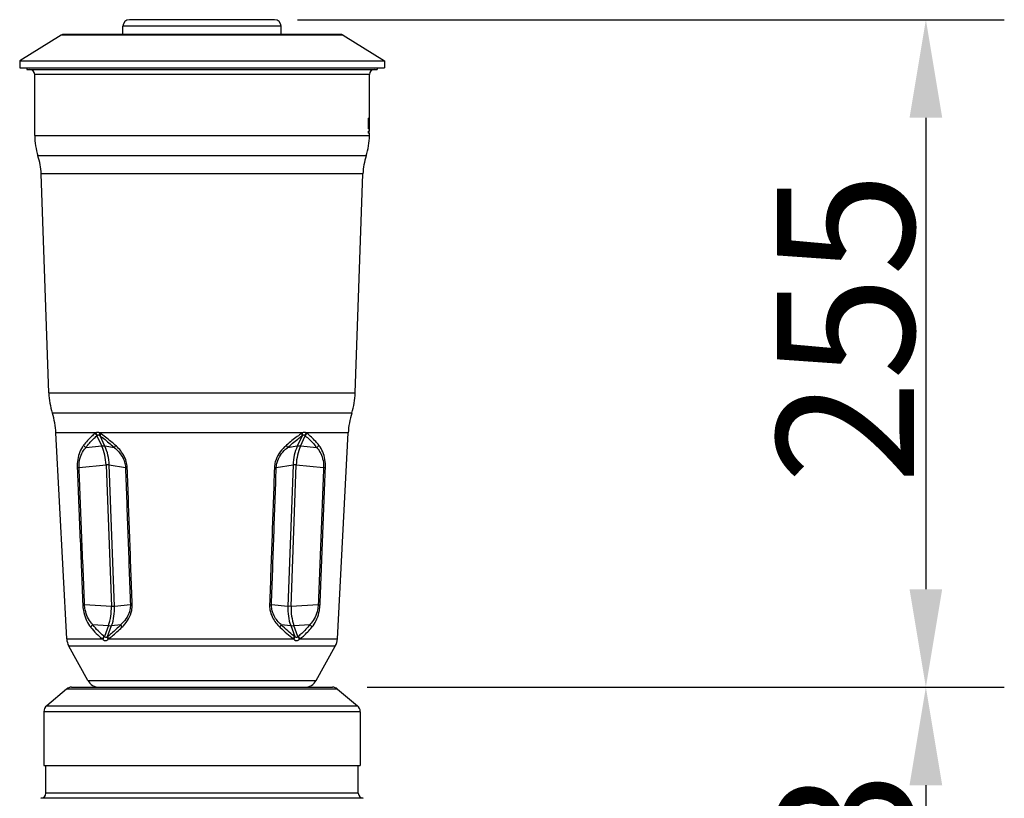
# Model space of a CAD drawing. Units: millimetres. Extents: x 115709 to 117490, y 6170 to 7545.
# Drawn here: x 116675 to 117052, y 7146 to 7444 of the extents above; entities that cross this region are included whole.
import ezdxf

# ---------------------------------------------------------------- set-up
doc = ezdxf.new("R2010")
doc.units = ezdxf.units.MM
doc.header["$LTSCALE"] = 15
doc.layers.add('B2 linhas de cota', color=7, linetype='Continuous', lineweight=25)
doc.styles.add('3_5', font='isocpeur.ttf')
doc.dimstyles.new('Siemsen Cota', dxfattribs={"dimscale": 15, "dimtxt": 3.5, "dimasz": 2.5, "dimexe": 2, "dimexo": 1, "dimgap": 0.3, "dimtad": 1, "dimdec": 1, "dimrnd": 1e-08, "dimtxsty": '3_5', "dimcen": 0.09, "dimdle": 10, "dimclrd": 7, "dimclre": 7, "dimclrt": 7, "dimadec": 0, "dimazin": 2, "dimtfac": 0.714286, "dimtdec": 3, "dimtmove": 0, "dimatfit": 3, "dimfxl": 0, "dimtolj": 1, "dimtzin": 0, "dimlwd": -1, "dimlwe": -1, "dimarcsym": 0})

# ---------------------------------------------------------------- blocks, each defined once
blk = doc.blocks.new('*D104')
at = {"layer": 'B2 linhas de cota', "color": 7}
for p, q in [((116807.96, 7188.36), (117051.66, 7188.36)), ((117021.66, 7150.86), (117021.66, 7022.86)), ((116816.85, 6985.36), (117051.66, 6985.36))]:
    blk.add_line(p, q, dxfattribs=at)
for points in [[(117015.41, 7150.86), (117027.91, 7150.86), (117021.66, 7188.36)], [(117015.41, 7022.86), (117027.91, 7022.86), (117021.66, 6985.36)]]:
    blk.add_solid(points, dxfattribs=at)
at = {"layer": 'Defpoints', "color": 0}
for p in [(116792.96, 7188.36), (116801.85, 6985.36), (117021.66, 6985.36)]:
    blk.add_point(p, dxfattribs=at)
at = {"layer": 'B2 linhas de cota', "color": 7, "insert": (116964.66, 7036.99), "char_height": 52.5, "attachment_point": 1, "rotation": 90, "style": '3_5'}
blk.add_mtext('\\A1;203', dxfattribs=at)
blk = doc.blocks.new('*D107')
at = {"layer": 'B2 linhas de cota', "color": 7}
for p, q in [((116781.37, 7443.76), (117051.66, 7443.76)), ((117021.66, 7406.26), (117021.66, 7225.86)), ((116809.73, 7188.36), (117051.66, 7188.36))]:
    blk.add_line(p, q, dxfattribs=at)
for points in [[(117015.41, 7406.26), (117027.91, 7406.26), (117021.66, 7443.76)], [(117015.41, 7225.86), (117027.91, 7225.86), (117021.66, 7188.36)]]:
    blk.add_solid(points, dxfattribs=at)
at = {"layer": 'Defpoints', "color": 0}
for p in [(116766.37, 7443.76), (116794.73, 7188.36), (117021.66, 7188.36)]:
    blk.add_point(p, dxfattribs=at)
at = {"layer": 'B2 linhas de cota', "color": 7, "insert": (116964.66, 7266.19), "char_height": 52.5, "attachment_point": 1, "rotation": 90, "style": '3_5'}
blk.add_mtext('\\A1;255', dxfattribs=at)

msp = doc.modelspace()

# ---------------------------------------------------------------- linework, layer by layer
for p, q in [((116772.57, 7443.76), (116717.07, 7443.76)), ((116690.88, 7437.84), (116675.07, 7427.96)), ((116798.76, 7437.84), (116690.88, 7437.84)), ((116797.7, 7438.15), (116691.94, 7438.15)), ((116775.07, 7441.26), (116714.57, 7441.26)), ((116714.57, 7438.15), (116714.57, 7441.26)), ((116775.07, 7438.15), (116775.07, 7441.26)), ((116798.76, 7437.84), (116814.57, 7427.96)), ((116675.07, 7427.96), (116814.57, 7427.96)), ((116675.07, 7427.96), (116675.07, 7425.36)), ((116814.57, 7427.96), (116814.57, 7425.36)), ((116675.07, 7425.36), (116814.57, 7425.36)), ((116677.82, 7425.36), (116677.82, 7424.76)), ((116677.82, 7424.76), (116811.82, 7424.76)), ((116808.82, 7422.76), (116680.82, 7422.76)), ((116680.82, 7399.4), (116680.82, 7422.76)), ((116808.82, 7406.06), (116808.82, 7422.76)), ((116811.82, 7425.36), (116811.82, 7424.76)), ((116808.46, 7402.06), (116808.46, 7406.06)), ((116808.58, 7406.06), (116808.46, 7406.06)), ((116808.56, 7404.71), (116808.46, 7404.71)), ((116808.56, 7404.71), (116808.56, 7402.06)), ((116808.65, 7404.09), (116808.58, 7404.09)), ((116808.71, 7404.71), (116808.67, 7404.71)), ((116808.76, 7406.06), (116808.71, 7406.06)), ((116808.71, 7402.06), (116808.71, 7404.71)), ((116808.76, 7406.06), (116808.76, 7402.06)), ((116808.82, 7406.06), (116808.81, 7406.06)), ((116808.82, 7404.93), (116808.81, 7404.93)), ((116808.46, 7402.06), (116808.56, 7402.06)), ((116808.82, 7401.06), (116808.47, 7401.06)), ((116808.47, 7400.36), (116808.47, 7401.06)), ((116808.47, 7400.36), (116808.82, 7400.36)), ((116808.62, 7403), (116808.67, 7403)), ((116808.67, 7400.36), (116808.67, 7401.06)), ((116808.71, 7402.06), (116808.76, 7402.06)), ((116808.78, 7402.06), (116808.81, 7402.06)), ((116808.81, 7403.61), (116808.79, 7403.61)), ((116808.81, 7402.88), (116808.79, 7402.88)), ((116808.82, 7403.61), (116808.81, 7403.61)), ((116808.81, 7402.88), (116808.82, 7402.88)), ((116808.82, 7403.61), (116808.82, 7403.8)), ((116808.82, 7401.06), (116808.82, 7402.88)), ((116808.82, 7399.4), (116808.82, 7400.36)), ((116680.82, 7399.4), (116808.82, 7399.4)), ((116807.58, 7391.66), (116682.05, 7391.66)), ((116806.36, 7384.8), (116683.27, 7384.8)), ((116686.2, 7300.96), (116683.27, 7384.8)), ((116803.43, 7300.96), (116806.36, 7384.8)), ((116686.2, 7300.96), (116803.43, 7300.96)), ((116802.09, 7293.23), (116687.55, 7293.23)), ((116704.21, 7285.67), (116688.94, 7285.67)), ((116693.07, 7206.81), (116688.94, 7285.67)), ((116704.61, 7284.56), (116706.46, 7280.57)), ((116783.21, 7285.67), (116705.64, 7285.67)), ((116707.65, 7280.57), (116705.8, 7284.56)), ((116783.07, 7284.56), (116781.25, 7280.57)), ((116782.46, 7280.57), (116784.27, 7284.56)), ((116800.7, 7285.67), (116784.67, 7285.67)), ((116796.57, 7206.81), (116800.7, 7285.67)), ((116706.46, 7280.57), (116700.33, 7280.01)), ((116711.32, 7280.01), (116707.65, 7280.57)), ((116781.25, 7280.57), (116777.46, 7280.01)), ((116788.66, 7280.01), (116782.46, 7280.57)), ((116697.76, 7272.46), (116708.12, 7273.4)), ((116708.12, 7273.4), (116710.15, 7219.3)), ((116709.31, 7273.4), (116715.52, 7272.46)), ((116711.33, 7219.3), (116709.31, 7273.4)), ((116773.2, 7272.46), (116779.62, 7273.4)), ((116779.62, 7273.4), (116777.64, 7219.3)), ((116778.84, 7219.3), (116780.83, 7273.4)), ((116780.83, 7273.4), (116791.32, 7272.46)), ((116710.15, 7219.3), (116699.88, 7219.93)), ((116717.39, 7219.93), (116711.33, 7219.3)), ((116777.64, 7219.3), (116771.37, 7219.93)), ((116789.23, 7219.93), (116778.84, 7219.3)), ((116702.97, 7212.3), (116709.03, 7211.93)), ((116709.03, 7211.93), (116707.49, 7207.7)), ((116708.67, 7207.7), (116710.21, 7211.93)), ((116710.21, 7211.93), (116713.79, 7212.3)), ((116775.03, 7212.3), (116778.73, 7211.93)), ((116778.73, 7211.93), (116780.24, 7207.7)), ((116779.94, 7211.93), (116786.07, 7212.3)), ((116781.45, 7207.7), (116779.94, 7211.93)), ((116693.07, 7206.81), (116706.78, 7206.81)), ((116709, 7206.81), (116779.91, 7206.81)), ((116782.16, 7206.81), (116796.57, 7206.81)), ((116795.79, 7204.09), (116693.85, 7204.09)), ((116701.14, 7190.94), (116693.85, 7204.09)), ((116788.5, 7190.94), (116795.79, 7204.09)), ((116701.14, 7190.94), (116788.5, 7190.94)), ((116692.98, 7187.66), (116685.39, 7181.29)), ((116796.65, 7187.66), (116692.98, 7187.66)), ((116694.91, 7188.36), (116794.73, 7188.36)), ((116796.65, 7187.66), (116804.25, 7181.29)), ((116684.32, 7178.99), (116684.32, 7158.36)), ((116805.32, 7178.99), (116684.32, 7178.99)), ((116685.39, 7181.29), (116804.25, 7181.29)), ((116805.32, 7178.99), (116805.32, 7158.36)), ((116684.32, 7158.36), (116805.32, 7158.36)), ((116685.07, 7147.85), (116685.07, 7158.36)), ((116804.57, 7147.85), (116804.57, 7158.36)), ((116804.57, 7147.85), (116685.07, 7147.85)), ((116806.48, 7145.85), (116683.15, 7145.85))]:
    msp.add_line(p, q)
for centre, radius, start, end in [((116717.07, 7441.26), 2.5, 90, 180), ((116772.57, 7441.26), 2.5, 0, 90), ((116691.94, 7436.15), 2, 90, 122), ((116797.7, 7436.15), 2, 58, 90), ((116678.82, 7422.76), 2, 0, 90), ((116810.82, 7422.76), 2, 90, 180), ((116705.62, 7399.4), 24.8, 180, 198.1651), ((116784.02, 7399.4), 24.8, 341.8349, 0), ((116658.49, 7383.93), 24.8, 2, 18.1651), ((116831.15, 7383.93), 24.8, 161.8349, 178), ((116714.78, 7301.96), 28.6, 182, 197.7729), ((116774.85, 7301.96), 28.6, 342.2271, 358), ((116659.08, 7284.1), 29.9, 3, 17.7729), ((116830.56, 7284.1), 29.9, 162.2271, 177), ((116699.36, 7207.14), 6.3, 183, 209), ((116790.28, 7207.14), 6.3, 331, 357), ((116705.51, 7193.36), 5, 209, 270), ((116784.12, 7193.36), 5, 270, 331), ((116694.91, 7185.36), 3, 90, 130), ((116794.73, 7185.36), 3, 50, 90), ((116687.32, 7178.99), 3, 130, 180), ((116802.32, 7178.99), 3, 0, 50), ((116683.07, 7147.85), 2, 272.388, 0), ((116806.57, 7147.85), 2, 180, 267.612)]:
    msp.add_arc(centre, radius, start, end)
for centre, major_axis, ratio, start_param, end_param in [((116744.82, 7395.08), (-0.78, 141.91), 0.449886, 4.777842, 4.780039), ((116744.82, 7392.57), (-0.76, 150.86), 0.424214, 4.779446, 4.790823), ((116744.82, 7395.08), (-0.78, 142.25), 0.449886, 4.773275, 4.787187), ((116744.82, 7413.16), (-0.78, -143.29), 0.446602, 1.509865, 1.523664), ((116744.82, 7411.81), (-0.76, -150.86), 0.424214, 1.514499, 1.52586), ((116744.82, 7406.84), (-0.7, -189.39), 0.337905, 1.546824, 1.567947), ((116744.82, 7408.53), (-0.7, 189.39), 0.337905, 4.692128, 4.698119), ((116744.82, 7404.05), (-0.69, -205.61), 0.311257, 1.569661, 1.576093), ((116744.82, 7405.81), (-0.69, 207.24), 0.308806, 4.701645, 4.70711), ((116744.82, 7408.53), (-0.7, 189.39), 0.337905, 4.681308, 4.685143), ((116744.82, 7404.03), (-0.69, -206.77), 0.309506, 1.562304, 1.566255), ((116705.43, 7285.61), (-1.26, 1.55), 0.660304, 1.13694, 1.721262), ((116705.67, 7285.77), (1.01, -1.73), 0.689294, 4.385532, 4.942798), ((116707.04, 7285.77), (-0.95, -1.76), 0.638699, 5.100855, 5.658122), ((116707.3, 7285.61), (1.18, 1.61), 0.595074, 2.040498, 2.62482), ((116781.58, 7285.61), (-1.17, 1.62), 0.582349, 3.672474, 4.256796), ((116781.84, 7285.77), (0.94, -1.77), 0.625419, 0.636902, 1.194169), ((116783.24, 7285.77), (-0.99, -1.74), 0.677008, 1.327056, 1.884323), ((116783.48, 7285.61), (1.25, 1.56), 0.648859, 4.545792, 5.130114), ((116701.15, 7281.06), (-1.61, 1.18), 0.669678, 0.896301, 1.551512), ((116705.02, 7278.72), (-3.18, -1.47), 0.381357, 3.585572, 4.074264), ((116697.85, 7272.42), (0.15, -15.03), 0.685387, 1.62943, 2.137127), ((116697.85, 7272.42), (0.73, 15.02), 0.762082, 4.814792, 5.322489), ((116712.82, 7281.06), (1.34, 1.48), 0.452208, 2.024989, 2.6802), ((116775.97, 7281.06), (-1.33, 1.49), 0.439274, 3.617512, 4.272723), ((116790.88, 7272.42), (0.7, -15.02), 0.748939, 4.104386, 4.612083), ((116790.88, 7272.42), (0.16, 15.03), 0.670683, 1.004556, 1.512253), ((116783.85, 7278.72), (-3.19, 1.45), 0.388843, 5.331372, 5.820064), ((116787.87, 7281.06), (1.6, 1.21), 0.661013, 4.710786, 5.365997), ((116698.8, 7272.56), (-2, -0.08), 0.034849, 0.525068, 1.019235), ((116706.29, 7273.22), (-3.5, -0.13), 0.036646, 3.67224, 4.160932), ((116717.24, 7272.56), (2, 0.07), 0.039602, 3.672306, 4.166473), ((116771.5, 7272.56), (-2, 0.07), 0.040287, 2.09727, 2.591437), ((116782.6, 7273.22), (-3.5, 0.13), 0.037365, 5.244407, 5.733099), ((116790.31, 7272.56), (-2, 0.08), 0.035626, 2.102922, 2.597089), ((116700.93, 7220.03), (2, 0.08), 0.034736, 3.656403, 4.160821), ((116699.86, 7218.69), (-0.1, -15.01), 0.685583, 1.10836, 1.616057), ((116708.32, 7219.12), (-3.5, -0.13), 0.036646, 3.67224, 4.160932), ((116699.86, 7218.69), (-0.5, 15.01), 0.765006, 4.220014, 4.727711), ((116719.12, 7220.03), (2, 0.07), 0.039789, 3.67231, 4.176728), ((116769.67, 7220.03), (-2, 0.07), 0.040471, 2.087014, 2.591432), ((116788.91, 7218.69), (-0.48, -15.01), 0.75184, 4.695597, 5.203294), ((116780.61, 7219.12), (-3.5, 0.13), 0.037365, 5.244407, 5.733099), ((116788.91, 7218.69), (-0.1, 15.01), 0.670831, 1.525461, 2.033159), ((116788.22, 7220.03), (2, -0.08), 0.035516, 5.244522, 5.74894), ((116703.86, 7211.42), (-1.58, -1.22), 0.624585, 4.798384, 5.460229), ((116707.46, 7213.47), (-3.29, 1.2), 0.317885, 2.179067, 2.667759), ((116715.37, 7211.42), (1.42, -1.41), 0.488705, 3.660443, 4.322289), ((116773.48, 7211.42), (-1.41, -1.42), 0.476654, 1.945218, 2.607063), ((116781.46, 7213.47), (-3.3, -1.18), 0.324125, 0.493144, 0.981836), ((116785.21, 7211.42), (1.57, -1.24), 0.615202, 0.842488, 1.504333), ((116708.25, 7206.92), (1.24, 1.57), 0.625935, 1.502758, 2.089921), ((116708.38, 7206.82), (1.19, 1.61), 0.624344, 1.48198, 2.08825), ((116710.25, 7206.82), (1.21, -1.59), 0.640683, 3.740168, 4.346439), ((116710.38, 7206.92), (1.24, -1.57), 0.623963, 3.728303, 4.315466), ((116778.55, 7206.92), (1.22, 1.58), 0.611912, 5.094105, 5.681269), ((116778.69, 7206.82), (1.19, 1.61), 0.628666, 5.063245, 5.669516), ((116780.59, 7206.82), (1.17, -1.62), 0.612006, 1.067931, 1.674202), ((116780.72, 7206.92), (1.23, -1.58), 0.613923, 1.066939, 1.654102)]:
    msp.add_ellipse(centre, major_axis=major_axis, ratio=ratio, start_param=start_param, end_param=end_param)
for points, knots in [([(116703.97, 7285.51), (116703.47, 7285.12), (116702.98, 7284.7), (116701.45, 7283.28), (116700.46, 7282.17), (116699.53, 7280.96)], [0.3407769, 0.3407769, 0.3407769, 0.3407769, 0.3847245, 0.3847245, 0.4826377, 0.4826377, 0.4826377, 0.4826377]), ([(116700.33, 7280.01), (116701.22, 7281.22), (116702.18, 7282.32), (116703.66, 7283.75), (116704.13, 7284.16), (116704.61, 7284.56)], [-0.4826377, -0.4826377, -0.4826377, -0.4826377, -0.3847245, -0.3847245, -0.3407769, -0.3407769, -0.3407769, -0.3407769]), ([(116705.64, 7285.67), (116705.54, 7285.72), (116705.43, 7285.76), (116705.16, 7285.84), (116704.99, 7285.86), (116704.61, 7285.83), (116704.4, 7285.77), (116704.21, 7285.67)], [0, 0, 0, 0, 0.0437616, 0.0437616, 0.1137802, 0.1137802, 0.2014887, 0.2014887, 0.2014887, 0.2014887]), ([(116704.74, 7284.7), (116704.84, 7284.8), (116704.96, 7284.86), (116705.19, 7284.89), (116705.29, 7284.87), (116705.47, 7284.79), (116705.54, 7284.75), (116705.61, 7284.7)], [-0.2014887, -0.2014887, -0.2014887, -0.2014887, -0.1137802, -0.1137802, -0.0437616, -0.0437616, 0, 0, 0, 0]), ([(116705.8, 7284.56), (116707.05, 7283.64), (116708.35, 7282.6), (116710.24, 7280.97), (116710.78, 7280.5), (116711.32, 7280.01)], [0.3407769, 0.3407769, 0.3407769, 0.3407769, 0.4430232, 0.4430232, 0.4826377, 0.4826377, 0.4826377, 0.4826377]), ([(116711.63, 7280.96), (116711.07, 7281.45), (116710.51, 7281.92), (116708.56, 7283.55), (116707.2, 7284.59), (116705.91, 7285.51)], [-0.4826377, -0.4826377, -0.4826377, -0.4826377, -0.4430232, -0.4430232, -0.3407769, -0.3407769, -0.3407769, -0.3407769]), ([(116782.94, 7285.51), (116782.38, 7285.12), (116781.8, 7284.7), (116779.9, 7283.28), (116778.54, 7282.17), (116777.13, 7280.96)], [0.3407769, 0.3407769, 0.3407769, 0.3407769, 0.3847245, 0.3847245, 0.4826377, 0.4826377, 0.4826377, 0.4826377]), ([(116777.46, 7280.01), (116778.82, 7281.22), (116780.13, 7282.32), (116781.96, 7283.75), (116782.52, 7284.16), (116783.07, 7284.56)], [-0.4826377, -0.4826377, -0.4826377, -0.4826377, -0.3847245, -0.3847245, -0.3407769, -0.3407769, -0.3407769, -0.3407769]), ([(116784.67, 7285.67), (116784.57, 7285.72), (116784.47, 7285.76), (116784.2, 7285.84), (116784.03, 7285.86), (116783.64, 7285.83), (116783.42, 7285.77), (116783.21, 7285.67)], [0, 0, 0, 0, 0.0437583, 0.0437583, 0.1137716, 0.1137716, 0.2014887, 0.2014887, 0.2014887, 0.2014887]), ([(116783.25, 7284.7), (116783.39, 7284.8), (116783.53, 7284.86), (116783.78, 7284.89), (116783.88, 7284.87), (116784.03, 7284.79), (116784.09, 7284.75), (116784.14, 7284.7)], [-0.2014887, -0.2014887, -0.2014887, -0.2014887, -0.1137716, -0.1137716, -0.0437583, -0.0437583, 0, 0, 0, 0]), ([(116784.27, 7284.56), (116785.42, 7283.64), (116786.5, 7282.6), (116787.91, 7280.97), (116788.29, 7280.5), (116788.66, 7280.01)], [0.3407769, 0.3407769, 0.3407769, 0.3407769, 0.4430232, 0.4430232, 0.4826377, 0.4826377, 0.4826377, 0.4826377]), ([(116789.47, 7280.96), (116789.08, 7281.45), (116788.69, 7281.92), (116787.23, 7283.55), (116786.1, 7284.59), (116784.91, 7285.51)], [-0.4826377, -0.4826377, -0.4826377, -0.4826377, -0.4430232, -0.4430232, -0.3407769, -0.3407769, -0.3407769, -0.3407769]), ([(116699.53, 7280.96), (116699.36, 7280.74), (116699.2, 7280.51), (116698.55, 7279.51), (116698.13, 7278.65), (116697.48, 7276.75), (116697.25, 7275.72), (116697.07, 7273.92), (116697.05, 7273.19), (116697.08, 7272.45)], [0, 0, 0, 0, 0.110383, 0.110383, 0.463424, 0.463424, 0.805836, 0.805836, 1.025825, 1.025825, 1.025825, 1.025825]), ([(116697.76, 7272.46), (116697.74, 7273.1), (116697.77, 7273.75), (116697.97, 7275.34), (116698.22, 7276.26), (116698.9, 7277.95), (116699.33, 7278.71), (116700, 7279.61), (116700.16, 7279.81), (116700.33, 7280.01)], [-1.025825, -1.025825, -1.025825, -1.025825, -0.805836, -0.805836, -0.463424, -0.463424, -0.110383, -0.110383, 0, 0, 0, 0]), ([(116711.32, 7280.01), (116712.4, 7279.09), (116713.4, 7278), (116714.6, 7276.03), (116714.94, 7275.27), (116715.38, 7273.82), (116715.49, 7273.14), (116715.52, 7272.46)], [-1.02584, -1.02584, -1.02584, -1.02584, -0.51292, -0.51292, -0.233022, -0.233022, 0, 0, 0, 0]), ([(116716.21, 7272.45), (116716.18, 7273.23), (116716.05, 7274), (116715.58, 7275.64), (116715.2, 7276.49), (116713.9, 7278.72), (116712.8, 7279.94), (116711.63, 7280.96)], [0, 0, 0, 0, 0.233022, 0.233022, 0.51292, 0.51292, 1.02584, 1.02584, 1.02584, 1.02584]), ([(116777.13, 7280.96), (116776.88, 7280.74), (116776.63, 7280.51), (116775.59, 7279.51), (116774.86, 7278.65), (116773.63, 7276.75), (116773.14, 7275.72), (116772.65, 7273.92), (116772.53, 7273.19), (116772.5, 7272.45)], [0, 0, 0, 0, 0.110383, 0.110383, 0.463424, 0.463424, 0.805836, 0.805836, 1.025825, 1.025825, 1.025825, 1.025825]), ([(116773.2, 7272.46), (116773.23, 7273.1), (116773.34, 7273.75), (116773.8, 7275.34), (116774.25, 7276.26), (116775.37, 7277.95), (116776.04, 7278.71), (116776.99, 7279.61), (116777.22, 7279.81), (116777.46, 7280.01)], [-1.025825, -1.025825, -1.025825, -1.025825, -0.805836, -0.805836, -0.463424, -0.463424, -0.110383, -0.110383, 0, 0, 0, 0]), ([(116788.66, 7280.01), (116788.84, 7279.81), (116789.01, 7279.61), (116789.69, 7278.71), (116790.14, 7277.95), (116790.84, 7276.26), (116791.09, 7275.34), (116791.3, 7273.75), (116791.34, 7273.1), (116791.32, 7272.46)], [-1.025825, -1.025825, -1.025825, -1.025825, -0.915443, -0.915443, -0.562401, -0.562401, -0.219989, -0.219989, 0, 0, 0, 0]), ([(116792.01, 7272.45), (116792.04, 7273.19), (116792.02, 7273.92), (116791.82, 7275.72), (116791.59, 7276.75), (116790.92, 7278.65), (116790.48, 7279.51), (116789.81, 7280.51), (116789.64, 7280.74), (116789.47, 7280.96)], [0, 0, 0, 0, 0.219989, 0.219989, 0.562401, 0.562401, 0.915443, 0.915443, 1.025825, 1.025825, 1.025825, 1.025825]), ([(116697.08, 7272.45), (116697.43, 7263.7), (116697.78, 7254.94), (116698.48, 7237.43), (116698.84, 7228.68), (116699.19, 7219.92)], [-5.260291, -5.260291, -5.260291, -5.260291, -2.630145, -2.630145, 0, 0, 0, 0]), ([(116699.88, 7219.93), (116699.53, 7228.68), (116699.17, 7237.44), (116698.46, 7254.95), (116698.11, 7263.7), (116697.76, 7272.46)], [0, 0, 0, 0, 2.630145, 2.630145, 5.260291, 5.260291, 5.260291, 5.260291]), ([(116715.52, 7272.46), (116715.83, 7263.7), (116716.15, 7254.95), (116716.77, 7237.44), (116717.08, 7228.68), (116717.39, 7219.93)], [0, 0, 0, 0, 2.630145, 2.630145, 5.260291, 5.260291, 5.260291, 5.260291]), ([(116718.1, 7219.92), (116717.78, 7228.68), (116717.47, 7237.43), (116716.84, 7254.94), (116716.52, 7263.7), (116716.21, 7272.45)], [-5.260291, -5.260291, -5.260291, -5.260291, -2.630145, -2.630145, 0, 0, 0, 0]), ([(116772.5, 7272.45), (116772.2, 7263.7), (116771.89, 7254.94), (116771.27, 7237.43), (116770.96, 7228.68), (116770.66, 7219.92)], [-5.260291, -5.260291, -5.260291, -5.260291, -2.630145, -2.630145, 0, 0, 0, 0]), ([(116771.37, 7219.93), (116771.68, 7228.68), (116771.98, 7237.44), (116772.59, 7254.95), (116772.9, 7263.7), (116773.2, 7272.46)], [0, 0, 0, 0, 2.630145, 2.630145, 5.260291, 5.260291, 5.260291, 5.260291]), ([(116791.32, 7272.46), (116790.97, 7263.7), (116790.62, 7254.95), (116789.93, 7237.44), (116789.58, 7228.68), (116789.23, 7219.93)], [0, 0, 0, 0, 2.630145, 2.630145, 5.260291, 5.260291, 5.260291, 5.260291]), ([(116789.94, 7219.92), (116790.28, 7228.68), (116790.63, 7237.43), (116791.32, 7254.94), (116791.67, 7263.7), (116792.01, 7272.45)], [-5.260291, -5.260291, -5.260291, -5.260291, -2.630145, -2.630145, 0, 0, 0, 0]), ([(116699.19, 7219.92), (116699.22, 7219.18), (116699.3, 7218.43), (116699.63, 7216.59), (116699.94, 7215.53), (116700.74, 7213.57), (116701.24, 7212.67), (116701.94, 7211.68), (116702.08, 7211.5), (116702.23, 7211.32)], [0, 0, 0, 0, 0.224647, 0.224647, 0.570771, 0.570771, 0.933451, 0.933451, 1.021066, 1.021066, 1.021066, 1.021066]), ([(116702.97, 7212.3), (116702.82, 7212.46), (116702.68, 7212.63), (116701.97, 7213.51), (116701.47, 7214.31), (116700.65, 7216.04), (116700.34, 7216.98), (116700, 7218.61), (116699.91, 7219.27), (116699.88, 7219.93)], [-1.021066, -1.021066, -1.021066, -1.021066, -0.933451, -0.933451, -0.570771, -0.570771, -0.224647, -0.224647, 0, 0, 0, 0]), ([(116717.39, 7219.93), (116717.41, 7219.27), (116717.35, 7218.61), (116717, 7216.98), (116716.62, 7216.04), (116715.62, 7214.31), (116714.99, 7213.51), (116714.13, 7212.63), (116713.96, 7212.46), (116713.79, 7212.3)], [-1.021066, -1.021066, -1.021066, -1.021066, -0.79642, -0.79642, -0.450295, -0.450295, -0.087616, -0.087616, 0, 0, 0, 0]), ([(116714.19, 7211.32), (116714.38, 7211.5), (116714.56, 7211.68), (116715.49, 7212.67), (116716.18, 7213.57), (116717.27, 7215.53), (116717.69, 7216.59), (116718.06, 7218.43), (116718.12, 7219.18), (116718.1, 7219.92)], [0, 0, 0, 0, 0.087616, 0.087616, 0.450295, 0.450295, 0.79642, 0.79642, 1.021066, 1.021066, 1.021066, 1.021066]), ([(116770.66, 7219.92), (116770.63, 7219.26), (116770.68, 7218.6), (116770.98, 7216.94), (116771.32, 7215.97), (116772.5, 7213.62), (116773.52, 7212.37), (116774.62, 7211.32)], [0, 0, 0, 0, 0.199059, 0.199059, 0.510538, 0.510538, 1.021077, 1.021077, 1.021077, 1.021077]), ([(116775.03, 7212.3), (116774.02, 7213.24), (116773.09, 7214.35), (116772, 7216.44), (116771.68, 7217.29), (116771.41, 7218.76), (116771.36, 7219.34), (116771.37, 7219.93)], [-1.021077, -1.021077, -1.021077, -1.021077, -0.510538, -0.510538, -0.199059, -0.199059, 0, 0, 0, 0]), ([(116789.23, 7219.93), (116789.2, 7219.27), (116789.11, 7218.61), (116788.77, 7216.98), (116788.44, 7216.04), (116787.61, 7214.31), (116787.09, 7213.51), (116786.37, 7212.63), (116786.22, 7212.46), (116786.07, 7212.3)], [-1.021066, -1.021066, -1.021066, -1.021066, -0.79642, -0.79642, -0.450295, -0.450295, -0.087616, -0.087616, 0, 0, 0, 0]), ([(116786.82, 7211.32), (116786.97, 7211.5), (116787.11, 7211.68), (116787.84, 7212.67), (116788.35, 7213.57), (116789.17, 7215.53), (116789.49, 7216.59), (116789.82, 7218.43), (116789.91, 7219.18), (116789.94, 7219.92)], [0, 0, 0, 0, 0.087616, 0.087616, 0.450295, 0.450295, 0.79642, 0.79642, 1.021066, 1.021066, 1.021066, 1.021066]), ([(116707.35, 7207.8), (116707.29, 7207.85), (116707.22, 7207.91), (116706.42, 7208.55), (116705.71, 7209.21), (116705.02, 7209.92), (116704.33, 7210.63), (116703.66, 7211.41), (116703, 7212.26), (116702.98, 7212.28), (116702.97, 7212.3)], [0.2729647, 0.2729647, 0.2729647, 0.2729647, 0.2781873, 0.2781873, 0.3355273, 0.3355273, 0.3355273, 0.3931644, 0.3931644, 0.394621, 0.394621, 0.394621, 0.394621]), ([(116713.79, 7212.3), (116712.54, 7211.04), (116711.33, 7209.92), (116709.71, 7208.53), (116709.25, 7208.15), (116708.81, 7207.8)], [-0.394621, -0.394621, -0.394621, -0.394621, -0.3077341, -0.3077341, -0.2729647, -0.2729647, -0.2729647, -0.2729647]), ([(116780.11, 7207.8), (116780.04, 7207.85), (116779.97, 7207.91), (116779.14, 7208.55), (116778.37, 7209.21), (116777.57, 7209.92), (116776.76, 7210.63), (116775.94, 7211.41), (116775.08, 7212.26), (116775.06, 7212.28), (116775.03, 7212.3)], [0.2729647, 0.2729647, 0.2729647, 0.2729647, 0.2781873, 0.2781873, 0.3355273, 0.3355273, 0.3355273, 0.3931644, 0.3931644, 0.394621, 0.394621, 0.394621, 0.394621]), ([(116786.07, 7212.3), (116785.08, 7211.04), (116784.03, 7209.92), (116782.49, 7208.53), (116782.04, 7208.15), (116781.59, 7207.8)], [-0.394621, -0.394621, -0.394621, -0.394621, -0.3077341, -0.3077341, -0.2729647, -0.2729647, -0.2729647, -0.2729647]), ([(116702.23, 7211.32), (116702.24, 7211.3), (116702.26, 7211.27), (116702.95, 7210.42), (116703.64, 7209.65), (116704.36, 7208.93), (116705.07, 7208.22), (116705.81, 7207.57), (116706.64, 7206.92), (116706.71, 7206.87), (116706.78, 7206.81)], [-0.394621, -0.394621, -0.394621, -0.394621, -0.3931644, -0.3931644, -0.3355273, -0.3355273, -0.3355273, -0.2781873, -0.2781873, -0.2729647, -0.2729647, -0.2729647, -0.2729647]), ([(116709, 7206.81), (116709.46, 7207.17), (116709.94, 7207.54), (116711.63, 7208.93), (116712.89, 7210.06), (116714.19, 7211.32)], [0.2729647, 0.2729647, 0.2729647, 0.2729647, 0.3077341, 0.3077341, 0.394621, 0.394621, 0.394621, 0.394621]), ([(116774.62, 7211.32), (116774.65, 7211.3), (116774.67, 7211.27), (116775.57, 7210.42), (116776.42, 7209.65), (116777.26, 7208.93), (116778.09, 7208.22), (116778.9, 7207.57), (116779.76, 7206.92), (116779.84, 7206.87), (116779.91, 7206.81)], [-0.394621, -0.394621, -0.394621, -0.394621, -0.3931644, -0.3931644, -0.3355273, -0.3355273, -0.3355273, -0.2781873, -0.2781873, -0.2729647, -0.2729647, -0.2729647, -0.2729647]), ([(116782.16, 7206.81), (116782.64, 7207.17), (116783.1, 7207.54), (116784.7, 7208.93), (116785.79, 7210.06), (116786.82, 7211.32)], [0.2729647, 0.2729647, 0.2729647, 0.2729647, 0.3077341, 0.3077341, 0.394621, 0.394621, 0.394621, 0.394621]), ([(116706.92, 7206.67), (116706.98, 7206.6), (116707.04, 7206.55), (116707.37, 7206.3), (116707.65, 7206.19), (116708.12, 7206.19), (116708.32, 7206.25), (116708.63, 7206.45), (116708.75, 7206.54), (116708.86, 7206.67)], [-0.2765026, -0.2765026, -0.2765026, -0.2765026, -0.2494036, -0.2494036, -0.1385576, -0.1385576, -0.0532914, -0.0532914, 0, 0, 0, 0]), ([(116708.67, 7207.7), (116708.6, 7207.62), (116708.52, 7207.56), (116708.31, 7207.44), (116708.18, 7207.4), (116707.89, 7207.4), (116707.73, 7207.47), (116707.55, 7207.63), (116707.52, 7207.66), (116707.49, 7207.7)], [0, 0, 0, 0, 0.0532914, 0.0532914, 0.1385576, 0.1385576, 0.2494036, 0.2494036, 0.2765026, 0.2765026, 0.2765026, 0.2765026]), ([(116780.04, 7206.67), (116780.1, 7206.6), (116780.16, 7206.55), (116780.47, 7206.3), (116780.73, 7206.19), (116781.22, 7206.19), (116781.43, 7206.25), (116781.77, 7206.45), (116781.9, 7206.54), (116782.02, 7206.67)], [-0.2765026, -0.2765026, -0.2765026, -0.2765026, -0.2494036, -0.2494036, -0.1385576, -0.1385576, -0.0532914, -0.0532914, 0, 0, 0, 0]), ([(116781.45, 7207.7), (116781.39, 7207.62), (116781.32, 7207.56), (116781.13, 7207.44), (116781, 7207.4), (116780.7, 7207.4), (116780.53, 7207.47), (116780.32, 7207.63), (116780.28, 7207.66), (116780.24, 7207.7)], [0, 0, 0, 0, 0.0532914, 0.0532914, 0.1385576, 0.1385576, 0.2494036, 0.2494036, 0.2765026, 0.2765026, 0.2765026, 0.2765026])]:
    msp.add_open_spline(points, degree=3, knots=knots)
for points in [[(116704.21, 7285.67), (116704.13, 7285.62), (116704.05, 7285.57), (116703.97, 7285.51)], [(116704.61, 7284.56), (116704.65, 7284.61), (116704.69, 7284.66), (116704.74, 7284.7)], [(116705.61, 7284.7), (116705.67, 7284.66), (116705.74, 7284.61), (116705.8, 7284.56)], [(116705.91, 7285.51), (116705.82, 7285.57), (116705.73, 7285.62), (116705.64, 7285.67)], [(116783.21, 7285.67), (116783.12, 7285.62), (116783.03, 7285.57), (116782.94, 7285.51)], [(116783.07, 7284.56), (116783.13, 7284.61), (116783.19, 7284.66), (116783.25, 7284.7)], [(116784.14, 7284.7), (116784.19, 7284.66), (116784.23, 7284.61), (116784.27, 7284.56)], [(116784.91, 7285.51), (116784.83, 7285.57), (116784.75, 7285.62), (116784.67, 7285.67)], [(116706.78, 7206.81), (116706.83, 7206.76), (116706.87, 7206.71), (116706.92, 7206.67)], [(116707.49, 7207.7), (116707.44, 7207.73), (116707.4, 7207.77), (116707.35, 7207.8)], [(116708.81, 7207.8), (116708.76, 7207.77), (116708.72, 7207.73), (116708.67, 7207.7)], [(116708.86, 7206.67), (116708.91, 7206.71), (116708.95, 7206.76), (116709, 7206.81)], [(116779.91, 7206.81), (116779.95, 7206.76), (116780, 7206.71), (116780.04, 7206.67)], [(116780.24, 7207.7), (116780.2, 7207.73), (116780.15, 7207.77), (116780.11, 7207.8)], [(116781.59, 7207.8), (116781.54, 7207.77), (116781.5, 7207.73), (116781.45, 7207.7)], [(116782.02, 7206.67), (116782.07, 7206.71), (116782.12, 7206.76), (116782.16, 7206.81)]]:
    msp.add_open_spline(points, degree=3)

# ---------------------------------------------------------------- dimensions: what is measured, and where the dimension line sits
at = {"layer": 'B2 linhas de cota', "color": 7}
for base, p1, p2, text, picture, middle in [((117021.66, 7188.36), (116766.37, 7443.76), (116794.73, 7188.36), '255', '*D107', (117021.66, 7316.06)), ((117021.66, 6985.36), (116792.96, 7188.36), (116801.85, 6985.36), '203', '*D104', (117021.66, 7086.86))]:
    dim = msp.add_linear_dim(base=base, p1=p1, p2=p2, angle=270, text=text, dimstyle='Siemsen Cota', override={"dimtofl": 0, "dimatfit": 1}, dxfattribs=at)
    dim.commit()
    dim.dimension.update_dxf_attribs({"geometry": picture, "text_midpoint": middle, "dimtype": 160})

doc.saveas('drawing.dxf')
